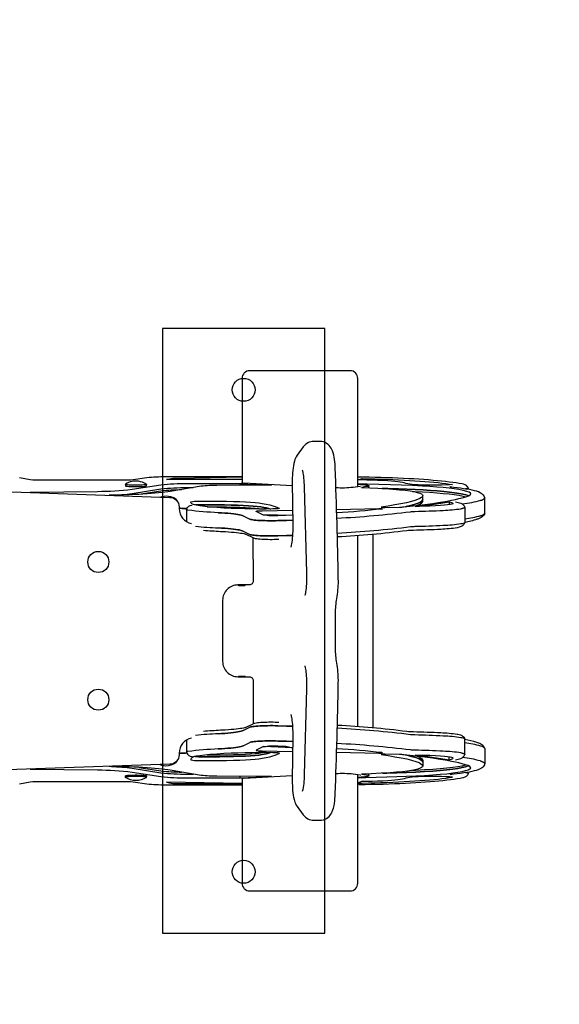
# Model space of a CAD drawing. Units: inches. Extents: x 1794 to 2038, y 239 to 472.
# Drawn here: x 1915 to 1933, y 343 to 375 of the extents above; entities that cross this region are included whole.
import ezdxf

# ---------------------------------------------------------------- set-up
doc = ezdxf.new("R2010")
doc.units = ezdxf.units.IN
doc.header["$MEASUREMENT"] = 0
doc.header["$PDSIZE"] = -1
for name, color, linetype in [('CONTOUR', 7, 'Continuous'), ('DIM_IMP_BORDURE', 7, 'Continuous'), ('DORMANT', 14, 'Continuous')]:
    doc.layers.add(name, color=color, linetype=linetype)
doc.styles.add('DIM', font='romans.shx')
doc.dimstyles.new('Implantation (Pied-mètre)', dxfattribs={"dimscale": 96, "dimtxt": 0.09375, "dimasz": 0.125, "dimexe": 0.125, "dimexo": 0.125, "dimgap": 0.03, "dimtad": 1, "dimdec": 3, "dimzin": 0, "dimdsep": 46, "dimlunit": 4, "dimtxsty": 'DIM', "dimblk1": 'OBLIQUE', "dimblk2": 'OBLIQUE', "dimsah": 1, "dimcen": 0.089844, "dimdle": 0.125, "dimclrt": 7, "dimadec": 0, "dimazin": 0, "dimtfac": 1, "dimtdec": 0, "dimtofl": 0, "dimtmove": 0, "dimatfit": 3, "dimldrblk": 'OBLIQUE', "dimfxl": 1, "dimfrac": 2, "dimtolj": 1, "dimtzin": 0, "dimarcsym": 0})

# ---------------------------------------------------------------- blocks, each defined once
blk = doc.blocks.new('_OBLIQUE')
at = {"color": 0, "linetype": 'ByBlock'}
blk.add_line((-0.5, -0.5), (0.5, 0.5), dxfattribs=at)
blk = doc.blocks.new('*D107')
at = {"layer": 'Defpoints', "color": 0}
for p in [(2002.227, 445.15), (1830.5, 360.688), (2002.227, 360.528)]:
    blk.add_point(p, dxfattribs=at)
at = {"layer": 'DIM_IMP_BORDURE', "color": 0, "lineweight": -2}
for p, q in [((1830.5, 369.688), (1830.5, 454.15)), ((2002.227, 369.528), (2002.227, 454.15)), ((1821.5, 445.15), (2011.227, 445.15))]:
    blk.add_line(p, q, dxfattribs=at)
at = {"layer": 'DIM_IMP_BORDURE', "color": 0, "lineweight": -2, "xscale": 9, "yscale": 9, "zscale": 9, "rotation": 180}
blk.add_blockref('_OBLIQUE', (1830.5, 445.15), dxfattribs=at)
at = {"layer": 'DIM_IMP_BORDURE', "color": 0, "lineweight": -2, "xscale": 9, "yscale": 9, "zscale": 9}
blk.add_blockref('_OBLIQUE', (2002.227, 445.15), dxfattribs=at)
at = {"layer": 'DIM_IMP_BORDURE', "color": 7, "insert": (1916.363, 452.443), "char_height": 6.75, "attachment_point": 5, "style": 'DIM'}
blk.add_mtext('\\A1;14\'-3 3/4" [4.362m]', dxfattribs=at)
blk = doc.blocks.new('*D108')
at = {"layer": 'Defpoints', "color": 0}
for p in [(1923.871, 436), (1819.565, 275), (1923.871, 275)]:
    blk.add_point(p, dxfattribs=at)
at = {"layer": 'DIM_IMP_BORDURE', "color": 0, "lineweight": -2}
for p, q in [((1819.565, 445), (1819.565, 266)), ((1914.871, 436), (1810.565, 436)), ((1914.871, 275), (1810.565, 275))]:
    blk.add_line(p, q, dxfattribs=at)
at = {"layer": 'DIM_IMP_BORDURE', "color": 0, "lineweight": -2, "xscale": 9, "yscale": 9, "zscale": 9}
for p, rotation in [((1819.565, 436), 90), ((1819.565, 275), 270)]:
    blk.add_blockref('_OBLIQUE', p, dxfattribs=dict(at, rotation=rotation))
at = {"layer": 'DIM_IMP_BORDURE', "color": 7, "insert": (1812.272, 355.5), "char_height": 6.75, "attachment_point": 5, "rotation": 90, "style": 'DIM'}
blk.add_mtext('\\A1;13\'-5" [4.089m]', dxfattribs=at)

msp = doc.modelspace()

# ---------------------------------------------------------------- linework, layer by layer
at = {"layer": 'CONTOUR', "lineweight": 25}
for p, q in [((1926.439, 360.177), (1926.439, 360.239)), ((1926.075, 352.378), (1926.075, 358.622)), ((1926.573, 352.338), (1926.573, 358.662)), ((1920.481, 351.931), (1920.481, 351.546)), ((1926.439, 350.761), (1926.439, 350.823))]:
    msp.add_line(p, q, dxfattribs=at)
for points in [[(1926.075, 360.207), (1926.075, 363.75, 0.414214), (1925.825, 364), (1925.576, 364), (1922.542, 364, 0.414214), (1922.292, 363.75), (1922.292, 360.327)], [(1923.884, 352.771), (1923.884, 352.771), (1923.886, 352.767), (1923.889, 352.756), (1923.895, 352.737), (1923.901, 352.708), (1923.908, 352.671), (1923.916, 352.624), (1923.924, 352.57), (1923.931, 352.508), (1923.937, 352.439), (1923.942, 352.365), (1923.946, 352.288), (1923.949, 352.207), (1923.95, 352.124), (1923.95, 352.046), (1923.95, 352.034), (1923.933, 350.65), (1923.933, 350.607), (1923.933, 350.524), (1923.936, 350.442), (1923.94, 350.362), (1923.946, 350.283), (1923.954, 350.207), (1923.964, 350.133), (1923.977, 350.06), (1923.994, 349.986), (1924.019, 349.904), (1924.04, 349.854), (1924.064, 349.808), (1924.093, 349.763), (1924.294, 349.49, 0.241697), (1924.64, 349.312), (1924.837, 349.312), (1924.894, 349.315), (1924.952, 349.327), (1925.005, 349.347), (1925.054, 349.372), (1925.098, 349.402), (1925.137, 349.436), (1925.17, 349.473), (1925.199, 349.512), (1925.223, 349.553), (1925.243, 349.596), (1925.262, 349.645), (1925.281, 349.706), (1925.299, 349.788), (1925.312, 349.86), (1925.322, 349.94), (1925.33, 350.019), (1925.335, 350.099), (1925.339, 350.176, 0.004108), (1925.439, 353.807, 0.045234), (1925.403, 354.373), (1925.38, 354.506, -0.040909), (1925.347, 354.985), (1925.347, 356.015, -0.040013), (1925.38, 356.494), (1925.403, 356.627, 0.045419), (1925.439, 357.194, 0.004116), (1925.339, 360.824), (1925.337, 360.866), (1925.333, 360.945), (1925.326, 361.022), (1925.318, 361.097), (1925.307, 361.17), (1925.293, 361.243), (1925.274, 361.318), (1925.253, 361.381), (1925.232, 361.429), (1925.207, 361.474), (1925.178, 361.517), (1925.143, 361.557), (1925.102, 361.594), (1925.057, 361.627), (1925.006, 361.653), (1924.952, 361.672), (1924.896, 361.684), (1924.837, 361.688), (1924.64, 361.688, 0.24088), (1924.294, 361.51), (1924.093, 361.237), (1924.061, 361.188), (1924.04, 361.146), (1924.02, 361.099), (1924.002, 361.043), (1923.983, 360.968), (1923.969, 360.895), (1923.958, 360.824), (1923.949, 360.744), (1923.942, 360.664), (1923.937, 360.582), (1923.934, 360.5), (1923.933, 360.417), (1923.933, 360.35), (1923.95, 358.966), (1923.95, 358.923), (1923.95, 358.839), (1923.948, 358.757), (1923.944, 358.677), (1923.94, 358.6), (1923.934, 358.527), (1923.927, 358.46), (1923.919, 358.399), (1923.911, 358.346), (1923.903, 358.302), (1923.896, 358.271), (1923.891, 358.248), (1923.886, 358.235), (1923.884, 358.229), (1923.885, 358.229)], [(1922.292, 360.443), (1919.824, 360.448), (1919.976, 360.479, -0.039563), (1920.21, 360.492), (1922.292, 360.528), (1919.788, 360.528, 0.031099), (1919.174, 360.498), (1918.732, 360.436, -0.030748), (1918.369, 360.419), (1915.738, 360.419, -0.035228), (1915.361, 360.438), (1915.017, 360.498, 0.035964)], [(1919.164, 360.291, 0.102307), (1918.91, 360.389, 0.188805), (1918.483, 360.292), (1918.48, 360.241), (1918.482, 360.237), (1918.495, 360.232), (1918.518, 360.227), (1918.55, 360.223), (1918.59, 360.219), (1918.638, 360.215), (1918.691, 360.213), (1918.748, 360.211), (1918.807, 360.211), (1918.867, 360.211), (1918.926, 360.212), (1918.981, 360.214), (1919.032, 360.217), (1919.076, 360.22), (1919.113, 360.225), (1919.141, 360.229), (1919.159, 360.234), (1919.167, 360.239), (1919.167, 360.241), (1919.164, 360.291), (1919.164, 360.291), (1919.167, 360.286), (1919.159, 360.281), (1919.141, 360.276), (1919.113, 360.271), (1919.076, 360.267), (1919.032, 360.264), (1918.981, 360.261), (1918.926, 360.259), (1918.867, 360.258), (1918.807, 360.257), (1918.748, 360.258), (1918.691, 360.26), (1918.638, 360.262), (1918.59, 360.265), (1918.55, 360.269), (1918.518, 360.274), (1918.495, 360.278), (1918.482, 360.284), (1918.48, 360.289), (1918.483, 360.292)], [(1929.695, 360.119), (1929.694, 360.161, -0.154948), (1929.602, 360.135), (1929.623, 360.138), (1929.657, 360.144), (1929.681, 360.15), (1929.693, 360.156), (1929.694, 360.161, 0.270181), (1929.532, 360.29), (1929.487, 360.299), (1929.392, 360.316), (1929.29, 360.332), (1929.182, 360.348), (1929.066, 360.363), (1928.943, 360.377), (1928.814, 360.391), (1928.678, 360.404), (1928.536, 360.417), (1928.388, 360.429), (1928.234, 360.441), (1928.075, 360.451), (1927.911, 360.462), (1927.741, 360.471), (1927.567, 360.48), (1927.389, 360.488), (1927.207, 360.495), (1927.021, 360.502), (1926.832, 360.508), (1926.641, 360.513), (1926.446, 360.518), (1926.25, 360.521), (1926.075, 360.524)], [(1920.64, 351.991, 0.359479), (1920.234, 351.5), (1920.234, 351.451, -0.404026), (1919.933, 351.138), (1908.984, 350.756, -0.374968), (1907.964, 351.586, -0.085574), (1907.964, 359.414, -0.374968), (1908.984, 360.244), (1919.933, 359.862, -0.404026), (1920.234, 359.549), (1920.234, 359.5, 0.359479), (1920.64, 359.009)], [(1923.934, 360.243), (1922.364, 360.322, -0.031786), (1922.23, 360.308), (1920.489, 360.305, 0.032727), (1919.641, 360.26), (1918.703, 360.114, -0.030121), (1917.57, 360.047), (1915.368, 360.021)], [(1922.23, 360.254), (1922.23, 360.308), (1923.25, 360.256), (1921.471, 360.252, 0.034382), (1920.954, 360.224), (1919.947, 360.054), (1919.865, 360.041), (1919.773, 360.029), (1919.673, 360.017), (1919.563, 360.006), (1919.446, 359.995), (1919.321, 359.985), (1919.189, 359.976), (1919.05, 359.968), (1918.906, 359.96), (1918.756, 359.953), (1918.601, 359.947), (1918.442, 359.942), (1918.28, 359.938), (1918.116, 359.935), (1917.949, 359.933), (1917.949, 359.933)], [(1918.019, 359.934, 0.025296), (1918.703, 359.989), (1919.641, 360.136, -0.032727), (1920.489, 360.18), (1920.697, 360.181)], [(1918.918, 359.961), (1919.641, 360.074, -0.029017), (1920.317, 360.116)], [(1926.148, 360.218), (1926.166, 360.221), (1926.161, 360.22), (1926.148, 360.218), (1925.929, 360.185, -0.039231), (1925.361, 360.171)], [(1919.609, 359.873, -0.238942), (1920.143, 359.805), (1920.147, 359.803), (1920.149, 359.798), (1920.14, 359.793), (1920.123, 359.789), (1920.149, 359.8)], [(1930.083, 359.256), (1930.132, 359.274), (1930.171, 359.292), (1930.2, 359.31), (1930.219, 359.328), (1930.226, 359.346), (1930.227, 359.35), (1930.227, 359.848), (1930.226, 359.844), (1930.219, 359.826), (1930.2, 359.808), (1930.171, 359.79), (1930.132, 359.772), (1930.083, 359.754, -0.036896), (1929.503, 359.636)], [(1920.481, 359.454), (1920.481, 359.48, -0.317789), (1920.657, 359.604)], [(1921.511, 359.361, -0.019057), (1920.522, 359.443, -0.170187), (1920.481, 359.454), (1920.481, 359.069)], [(1922.961, 359.301), (1923.946, 359.278), (1923.728, 359.27), (1923.462, 359.261, -0.05991), (1922.997, 359.284), (1922.753, 359.4), (1922.749, 359.404), (1922.754, 359.409), (1922.768, 359.413), (1922.791, 359.416), (1922.822, 359.42), (1922.859, 359.422), (1922.902, 359.424), (1922.948, 359.425), (1923.944, 359.444)], [(1925.383, 359.47), (1926.764, 359.495), (1926.794, 359.495), (1926.824, 359.494), (1926.849, 359.493), (1926.869, 359.491), (1926.881, 359.489), (1926.885, 359.486), (1926.879, 359.483), (1926.865, 359.481, -0.011929), (1925.388, 359.353)], [(1925.392, 359.182, 0.017942), (1927.801, 359.393, -0.024641), (1927.942, 359.402, 0.006316), (1928.87, 359.436, 0.027229), (1929.449, 359.49)], [(1929.068, 359.711), (1929.139, 359.693), (1929.18, 359.676), (1929.193, 359.661), (1929.182, 359.648), (1929.147, 359.636), (1929.091, 359.625), (1929.008, 359.614), (1928.907, 359.604), (1928.777, 359.595), (1928.618, 359.586), (1928.427, 359.577), (1928.205, 359.569), (1927.951, 359.561, 0.014445), (1929.068, 359.711), (1929.068, 359.622)], [(1929.27, 359.719), (1929.269, 359.719, -0.033895), (1929.441, 359.668, -0.223924), (1929.575, 359.539), (1929.576, 359.038), (1929.575, 359.034), (1929.567, 359.025), (1929.55, 359.017), (1929.525, 359.008), (1929.491, 359), (1929.449, 358.992)], [(1930.223, 359.337), (1930.213, 359.312), (1930.193, 359.28), (1930.169, 359.252), (1930.141, 359.227), (1930.108, 359.204), (1930.064, 359.181), (1930, 359.154), (1929.969, 359.144, -0.034394), (1929.576, 359.038), (1929.575, 359.034), (1929.567, 359.025), (1929.55, 359.017), (1929.525, 359.008), (1929.491, 359), (1929.449, 358.992, -0.027229), (1928.87, 358.938, -0.006316), (1927.942, 358.904, 0.024641), (1927.801, 358.895, -0.01787), (1925.406, 358.685)], [(1930.227, 359.35), (1930.226, 359.346), (1930.219, 359.328), (1930.2, 359.31), (1930.171, 359.292), (1930.132, 359.274), (1930.083, 359.256, -0.034164), (1929.576, 359.148)], [(1921.027, 358.789, 0.008608), (1921.59, 358.751), (1921.648, 358.748), (1921.753, 358.742), (1921.852, 358.735), (1921.945, 358.728), (1922.032, 358.72), (1922.111, 358.712), (1922.183, 358.703), (1922.246, 358.695), (1922.3, 358.686), (1922.345, 358.677), (1922.379, 358.669), (1922.401, 358.664), (1922.413, 358.66), (1922.416, 358.658), (1922.416, 358.658), (1922.642, 358.546), (1922.671, 358.535), (1922.694, 358.527), (1922.726, 358.52), (1922.773, 358.512), (1922.821, 358.507), (1922.878, 358.502), (1922.937, 358.497), (1923.001, 358.494), (1923.067, 358.492), (1923.136, 358.49), (1923.206, 358.489), (1923.277, 358.489), (1923.347, 358.49), (1923.413, 358.492), (1923.494, 358.494)], [(1925.408, 358.578, 0.01772), (1927.678, 358.78, -0.02458), (1927.898, 358.794, 0.006316), (1928.791, 358.827, 0.027631), (1929.323, 358.876), (1929.348, 358.881), (1929.401, 358.893), (1929.437, 358.904), (1929.465, 358.916), (1929.489, 358.93), (1929.513, 358.947), (1929.537, 358.97), (1929.558, 358.999), (1929.574, 359.033), (1929.575, 359.034)], [(1922.642, 358.546), (1922.656, 357.125, -0.414214), (1922.531, 357), (1922.156, 357, 0.414214), (1921.656, 356.5), (1921.656, 354.5, 0.414214), (1922.156, 354), (1922.531, 354, -0.414214), (1922.656, 353.875), (1922.656, 352.46)], [(1922.156, 357), (1922.19, 356.984), (1922.199, 356.984), (1922.207, 356.994), (1922.194, 356.983), (1922.379, 356.983, 0.249044), (1922.394, 357)], [(1924.344, 354.351), (1924.344, 354.351), (1924.345, 354.347), (1924.348, 354.336), (1924.353, 354.317), (1924.359, 354.289), (1924.366, 354.252), (1924.374, 354.206), (1924.381, 354.152), (1924.387, 354.091), (1924.393, 354.024), (1924.397, 353.951), (1924.4, 353.876), (1924.402, 353.797), (1924.403, 353.718), (1924.402, 353.638), (1924.401, 353.609), (1924.324, 350.791, -0.065557), (1924.26, 350.245)], [(1922.156, 354), (1922.19, 354.016), (1922.199, 354.016), (1922.207, 354.006), (1922.194, 354.017), (1922.379, 354.017, -0.249044), (1922.394, 354)], [(1923.494, 352.506), (1923.413, 352.508), (1923.378, 352.509), (1923.308, 352.51), (1923.237, 352.511), (1923.167, 352.51), (1923.097, 352.509), (1923.03, 352.507), (1922.966, 352.504), (1922.906, 352.501), (1922.85, 352.496), (1922.799, 352.491), (1922.752, 352.485), (1922.707, 352.476), (1922.678, 352.468), (1922.652, 352.458), (1922.642, 352.454), (1922.416, 352.342), (1922.415, 352.341), (1922.408, 352.339), (1922.393, 352.334), (1922.368, 352.328), (1922.334, 352.321), (1922.29, 352.312), (1922.237, 352.304), (1922.174, 352.296), (1922.103, 352.287), (1922.024, 352.279), (1921.937, 352.271), (1921.844, 352.264), (1921.745, 352.257), (1921.64, 352.251), (1921.59, 352.249, 0.00874), (1921.027, 352.211)], [(1925.408, 352.422, -0.017561), (1927.678, 352.22, 0.024455), (1927.898, 352.206, -0.006326), (1928.791, 352.173, -0.026972), (1929.323, 352.124), (1929.342, 352.121), (1929.395, 352.109), (1929.43, 352.098), (1929.456, 352.088), (1929.479, 352.076), (1929.502, 352.062), (1929.524, 352.044), (1929.545, 352.02), (1929.564, 351.991), (1929.576, 351.962), (1929.575, 351.966), (1929.567, 351.975), (1929.55, 351.983), (1929.525, 351.992), (1929.491, 352), (1929.449, 352.008)], [(1929.269, 351.281), (1929.269, 351.281, 0.031433), (1929.441, 351.332, 0.222942), (1929.575, 351.46), (1929.575, 351.468), (1929.567, 351.477), (1929.55, 351.485), (1929.525, 351.494), (1929.491, 351.502), (1929.449, 351.51), (1929.491, 351.502), (1929.525, 351.494), (1929.55, 351.485), (1929.567, 351.477), (1929.575, 351.468), (1929.575, 351.46), (1929.576, 351.962), (1929.575, 351.966), (1929.567, 351.975), (1929.55, 351.983), (1929.525, 351.992), (1929.491, 352), (1929.449, 352.008, 0.027229), (1928.87, 352.062, 0.006316), (1927.942, 352.096, -0.024641), (1927.801, 352.105, 0.017871), (1925.406, 352.315)], [(1922.997, 351.716, -0.05991), (1923.462, 351.739), (1923.728, 351.73), (1923.945, 351.681), (1922.997, 351.716), (1922.753, 351.6), (1922.749, 351.596), (1922.754, 351.591), (1922.768, 351.587), (1922.791, 351.584), (1922.822, 351.58), (1922.859, 351.578), (1922.902, 351.576), (1922.948, 351.575), (1923.944, 351.556)], [(1929.449, 351.51, 0.027229), (1928.87, 351.564, 0.006316), (1927.942, 351.598, -0.024641), (1927.801, 351.607, 0.017942), (1925.392, 351.818)], [(1930.083, 351.744), (1930.132, 351.726), (1930.171, 351.708), (1930.2, 351.69), (1930.219, 351.672), (1930.226, 351.654), (1930.227, 351.65), (1930.227, 351.152), (1930.226, 351.156), (1930.219, 351.174), (1930.2, 351.192), (1930.171, 351.21), (1930.132, 351.228), (1930.083, 351.246), (1930.132, 351.228), (1930.171, 351.21), (1930.2, 351.192), (1930.219, 351.174), (1930.226, 351.156), (1930.223, 351.14), (1930.217, 351.123), (1930.199, 351.089), (1930.176, 351.06), (1930.149, 351.035), (1930.118, 351.011), (1930.079, 350.989), (1930.016, 350.961), (1929.951, 350.94), (1929.882, 350.921), (1929.807, 350.903), (1929.726, 350.886), (1929.637, 350.871), (1929.541, 350.855), (1929.438, 350.841), (1929.329, 350.827), (1929.212, 350.814), (1929.148, 350.807, 0.027108), (1929.087, 350.798)], [(1929.576, 351.852, -0.034164), (1930.083, 351.744), (1930.132, 351.726), (1930.171, 351.708), (1930.2, 351.69), (1930.219, 351.672), (1930.226, 351.654), (1930.227, 351.65), (1930.223, 351.664), (1930.207, 351.699), (1930.186, 351.729), (1930.162, 351.755), (1930.135, 351.778), (1930.103, 351.799), (1930.062, 351.82), (1930.005, 351.844), (1929.969, 351.856, 0.033157), (1929.576, 351.946)], [(1921.511, 351.639, 0.019057), (1920.522, 351.557, 0.170187), (1920.481, 351.546), (1920.481, 351.52, 0.317974), (1920.657, 351.396)], [(1920.866, 351.385), (1921.089, 351.385), (1921.321, 351.386), (1921.556, 351.387), (1921.788, 351.389), (1922.012, 351.393), (1922.223, 351.399), (1922.407, 351.406), (1922.572, 351.416), (1922.716, 351.428), (1922.839, 351.442), (1922.947, 351.458), (1923.082, 351.484), (1923.197, 351.511), (1923.226, 351.519), (1923.197, 351.511), (1923.082, 351.484), (1922.947, 351.458), (1922.839, 351.442), (1922.716, 351.428), (1922.572, 351.416), (1922.407, 351.406), (1922.223, 351.399), (1922.012, 351.393), (1921.788, 351.389), (1921.556, 351.387), (1921.321, 351.386), (1921.089, 351.385), (1920.866, 351.385, -0.012445), (1920.742, 351.388)], [(1925.383, 351.53), (1926.764, 351.505), (1926.794, 351.505), (1926.824, 351.506), (1926.849, 351.507), (1926.869, 351.509), (1926.881, 351.511), (1926.885, 351.514), (1926.879, 351.517), (1926.865, 351.519, 0.011928), (1925.389, 351.647)], [(1929.068, 351.289), (1929.139, 351.307), (1929.18, 351.324), (1929.193, 351.339), (1929.182, 351.352), (1929.147, 351.364), (1929.091, 351.375), (1929.008, 351.386), (1928.907, 351.396), (1928.777, 351.405), (1928.618, 351.414), (1928.427, 351.423), (1928.205, 351.431), (1927.951, 351.439, -0.014445), (1929.068, 351.289), (1929.068, 351.378)], [(1923.934, 350.757), (1922.364, 350.678, 0.028417), (1922.23, 350.692), (1923.25, 350.744), (1921.471, 350.748, -0.034382), (1920.954, 350.776), (1919.947, 350.946), (1919.865, 350.959), (1919.773, 350.971), (1919.673, 350.983), (1919.563, 350.994), (1919.446, 351.005), (1919.321, 351.015), (1919.189, 351.024), (1919.05, 351.032), (1918.906, 351.04), (1918.756, 351.047), (1918.601, 351.053), (1918.442, 351.058), (1918.28, 351.062), (1918.116, 351.065), (1917.949, 351.067), (1917.949, 351.067)], [(1918.019, 351.066, -0.025296), (1918.703, 351.011), (1919.641, 350.864, 0.032727), (1920.489, 350.82), (1920.697, 350.819)], [(1919.608, 351.127, 0.075653), (1919.797, 351.09, 0.142748), (1920.143, 351.194), (1920.14, 351.207), (1920.149, 351.202), (1920.147, 351.197), (1920.146, 351.196), (1920.149, 351.237)], [(1915.368, 350.979), (1917.57, 350.953, -0.032003), (1918.703, 350.886), (1919.641, 350.74, 0.032727), (1920.489, 350.695), (1922.23, 350.692), (1922.23, 350.746)], [(1919.161, 350.707, -0.302171), (1918.486, 350.707), (1918.48, 350.759, -0.134331), (1918.584, 350.781), (1918.63, 350.784), (1918.682, 350.787), (1918.739, 350.788), (1918.798, 350.789), (1918.858, 350.789), (1918.917, 350.788), (1918.973, 350.786), (1919.025, 350.784), (1919.07, 350.78), (1919.108, 350.776), (1919.137, 350.772), (1919.157, 350.767), (1919.166, 350.761), (1919.167, 350.759), (1919.161, 350.707), (1919.165, 350.71), (1919.166, 350.715), (1919.157, 350.72), (1919.137, 350.725), (1919.108, 350.729), (1919.07, 350.733), (1919.025, 350.737), (1918.973, 350.74), (1918.917, 350.741), (1918.858, 350.742), (1918.798, 350.742), (1918.739, 350.742), (1918.682, 350.74), (1918.63, 350.737), (1918.584, 350.734), (1918.545, 350.73), (1918.514, 350.726), (1918.493, 350.721), (1918.481, 350.716), (1918.48, 350.71), (1918.486, 350.707)], [(1918.918, 351.039), (1919.641, 350.926, 0.029017), (1920.317, 350.884)], [(1922.292, 350.673), (1922.292, 347.25, 0.414214), (1922.542, 347), (1925.576, 347), (1925.825, 347, 0.414214), (1926.075, 347.25), (1926.075, 350.793)], [(1926.148, 350.782), (1926.158, 350.78), (1926.166, 350.779), (1926.148, 350.782), (1925.929, 350.815, 0.038173), (1925.361, 350.829)], [(1926.075, 350.523), (1926.224, 350.525), (1926.429, 350.529), (1926.632, 350.535), (1926.831, 350.541), (1927.027, 350.547), (1927.219, 350.555), (1927.406, 350.563), (1927.589, 350.573), (1927.766, 350.583), (1927.938, 350.593), (1928.104, 350.605), (1928.263, 350.617), (1928.415, 350.629), (1928.56, 350.643), (1928.698, 350.657), (1928.828, 350.671), (1928.949, 350.686), (1929.062, 350.702), (1929.167, 350.718), (1929.077, 350.725), (1928.956, 350.73), (1928.814, 350.735), (1928.658, 350.739), (1928.528, 350.74), (1928.398, 350.741), (1928.273, 350.74), (1928.156, 350.737), (1928.052, 350.733), (1927.945, 350.726), (1927.855, 350.716), (1927.779, 350.706), (1927.712, 350.694), (1927.651, 350.681), (1927.593, 350.668), (1927.535, 350.655), (1927.465, 350.641), (1927.384, 350.629), (1927.29, 350.618), (1927.181, 350.608), (1927.061, 350.6), (1926.897, 350.592), (1926.724, 350.585), (1926.549, 350.58), (1926.376, 350.575), (1926.2, 350.571), (1926.075, 350.523), (1926.124, 350.477), (1926.321, 350.48), (1926.516, 350.484), (1926.71, 350.489), (1926.9, 350.494), (1927.088, 350.5), (1927.272, 350.507), (1927.453, 350.515), (1927.63, 350.523), (1927.802, 350.532), (1927.97, 350.542), (1928.132, 350.552), (1928.289, 350.563), (1928.441, 350.575), (1928.587, 350.587), (1928.726, 350.6), (1928.859, 350.614), (1928.986, 350.627), (1929.105, 350.642), (1929.218, 350.657), (1929.323, 350.673), (1929.422, 350.689), (1929.509, 350.705), (1929.532, 350.71, 0.277973), (1929.695, 350.841), (1929.695, 350.841, 0.155248), (1929.602, 350.865, -0.138042), (1929.695, 350.841)], [(1915.017, 350.502), (1915.361, 350.562, -0.034824), (1915.738, 350.581), (1918.369, 350.581, -0.029594), (1918.732, 350.564), (1919.174, 350.502, 0.030494), (1919.788, 350.472), (1922.292, 350.472)]]:
    msp.add_lwpolyline(points, format="xyb", dxfattribs=at)
for points in [[(1924.26, 360.755), (1924.26, 360.755), (1924.261, 360.752), (1924.265, 360.74), (1924.27, 360.721), (1924.277, 360.692), (1924.284, 360.655), (1924.292, 360.608), (1924.299, 360.554), (1924.306, 360.492), (1924.312, 360.423), (1924.317, 360.35), (1924.321, 360.272), (1924.324, 360.209), (1924.401, 357.391), (1924.402, 357.349), (1924.403, 357.27), (1924.402, 357.19), (1924.4, 357.112), (1924.396, 357.036), (1924.392, 356.963), (1924.386, 356.895), (1924.379, 356.833), (1924.371, 356.779), (1924.364, 356.732), (1924.356, 356.696), (1924.35, 356.672), (1924.346, 356.657), (1924.344, 356.65), (1924.344, 356.65)], [(1927.863, 360.057), (1928.188, 360.041), (1928.432, 360.027), (1928.659, 360.011), (1928.868, 359.993), (1929.058, 359.973), (1929.228, 359.952), (1929.375, 359.929), (1929.522, 359.901), (1929.608, 359.879)], [(1930.083, 359.754), (1930.132, 359.772), (1930.171, 359.79), (1930.2, 359.808), (1930.219, 359.826), (1930.226, 359.844), (1930.224, 359.861), (1930.211, 359.89), (1930.191, 359.921), (1930.168, 359.948), (1930.142, 359.971), (1930.111, 359.993), (1930.073, 360.014), (1930.021, 360.037), (1929.956, 360.059), (1929.889, 360.078), (1929.81, 360.097), (1929.725, 360.114), (1929.634, 360.13), (1929.536, 360.145), (1929.432, 360.16), (1929.321, 360.174), (1929.203, 360.187), (1929.148, 360.193), (1929.13, 360.195), (1929.107, 360.198), (1929.093, 360.201), (1929.087, 360.202), (1929.088, 360.202)], [(1928.023, 359.599), (1928.032, 359.602), (1928.107, 359.635), (1928.162, 359.669), (1928.194, 359.703), (1928.201, 359.727), (1928.201, 359.789), (1928.201, 359.914)], [(1921.151, 359.552), (1921.321, 359.552), (1921.556, 359.551), (1921.788, 359.549), (1922.012, 359.545), (1922.223, 359.539), (1922.407, 359.531), (1922.572, 359.522), (1922.716, 359.51), (1922.839, 359.495), (1922.945, 359.48)], [(1922.325, 359.26), (1922.297, 359.271), (1922.258, 359.282), (1922.21, 359.293), (1922.151, 359.303), (1922.084, 359.313), (1922.008, 359.323), (1921.923, 359.332), (1921.83, 359.34), (1921.73, 359.348), (1921.624, 359.355), (1921.511, 359.361), (1921.624, 359.355), (1921.73, 359.348), (1921.83, 359.34), (1921.923, 359.332), (1922.008, 359.323), (1922.084, 359.313), (1922.151, 359.303), (1922.21, 359.293), (1922.258, 359.282), (1922.297, 359.271), (1922.325, 359.26), (1922.551, 359.148)], [(1922.325, 358.761), (1922.297, 358.773), (1922.258, 358.784), (1922.21, 358.795), (1922.151, 358.805), (1922.084, 358.815), (1922.008, 358.825), (1921.923, 358.834), (1921.83, 358.842), (1921.73, 358.85), (1921.624, 358.857), (1921.511, 358.863), (1921.624, 358.857), (1921.73, 358.85), (1921.83, 358.842), (1921.923, 358.834), (1922.008, 358.825), (1922.084, 358.815), (1922.151, 358.805), (1922.21, 358.795), (1922.258, 358.784), (1922.297, 358.773), (1922.325, 358.761), (1922.551, 358.65)], [(1922.325, 352.239), (1922.297, 352.227), (1922.258, 352.216), (1922.21, 352.205), (1922.151, 352.195), (1922.084, 352.185), (1922.008, 352.175), (1921.923, 352.166), (1921.83, 352.158), (1921.73, 352.15), (1921.624, 352.143), (1921.511, 352.137), (1921.624, 352.143), (1921.73, 352.15), (1921.83, 352.158), (1921.923, 352.166), (1922.008, 352.175), (1922.084, 352.185), (1922.151, 352.195), (1922.21, 352.205), (1922.258, 352.216), (1922.297, 352.227), (1922.325, 352.239), (1922.551, 352.35)], [(1922.325, 351.74), (1922.297, 351.729), (1922.258, 351.718), (1922.21, 351.707), (1922.151, 351.697), (1922.084, 351.687), (1922.008, 351.677), (1921.923, 351.668), (1921.83, 351.66), (1921.73, 351.652), (1921.624, 351.645), (1921.511, 351.639), (1921.624, 351.645), (1921.73, 351.652), (1921.83, 351.66), (1921.923, 351.668), (1922.008, 351.677), (1922.084, 351.687), (1922.151, 351.697), (1922.21, 351.707), (1922.258, 351.718), (1922.297, 351.729), (1922.325, 351.74), (1922.551, 351.852)], [(1921.151, 351.448), (1921.321, 351.448), (1921.556, 351.449), (1921.788, 351.451), (1922.012, 351.455), (1922.223, 351.461), (1922.407, 351.469), (1922.572, 351.478), (1922.716, 351.49), (1922.839, 351.505), (1922.945, 351.52)], [(1928.019, 351.402), (1928.08, 351.378), (1928.142, 351.345), (1928.184, 351.312), (1928.201, 351.278), (1928.201, 351.273), (1928.201, 351.211), (1928.201, 351.086)], [(1929.694, 351.088), (1929.684, 351.083), (1929.6, 351.056), (1929.487, 351.029), (1929.347, 351.004), (1929.18, 350.979), (1928.987, 350.957), (1928.77, 350.936), (1928.531, 350.918), (1928.262, 350.901), (1927.974, 350.885), (1927.669, 350.872), (1927.351, 350.86), (1927.02, 350.85), (1926.879, 350.847), (1927.02, 350.85), (1927.351, 350.86), (1927.669, 350.872), (1927.974, 350.885), (1928.262, 350.901), (1928.531, 350.918), (1928.77, 350.936), (1928.987, 350.957), (1929.18, 350.979), (1929.347, 351.004), (1929.487, 351.029), (1929.6, 351.056), (1929.684, 351.083), (1929.695, 351.088)], [(1927.867, 350.943), (1927.974, 350.948), (1928.262, 350.963), (1928.531, 350.98), (1928.77, 350.998), (1928.987, 351.019), (1929.18, 351.041), (1929.347, 351.066), (1929.487, 351.092), (1929.6, 351.118), (1929.608, 351.121)]]:
    msp.add_lwpolyline(points, dxfattribs=at)
for points in [[(1929.167, 360.282), (1929.077, 360.276), (1928.956, 360.27), (1928.814, 360.265), (1928.658, 360.261), (1928.528, 360.26), (1928.398, 360.259), (1928.273, 360.26), (1928.156, 360.263), (1928.052, 360.267), (1927.945, 360.274), (1927.855, 360.284), (1927.779, 360.294), (1927.712, 360.306), (1927.651, 360.319), (1927.593, 360.332), (1927.535, 360.345), (1927.465, 360.359), (1927.384, 360.371), (1927.29, 360.382), (1927.181, 360.392), (1927.061, 360.4), (1926.897, 360.408), (1926.724, 360.415), (1926.549, 360.42), (1926.376, 360.425), (1926.2, 360.429), (1926.075, 360.431), (1926.224, 360.475), (1926.429, 360.471), (1926.632, 360.465), (1926.831, 360.459), (1927.027, 360.453), (1927.219, 360.445), (1927.406, 360.437), (1927.589, 360.427), (1927.766, 360.417), (1927.938, 360.407), (1928.104, 360.395), (1928.263, 360.383), (1928.415, 360.371), (1928.56, 360.357), (1928.698, 360.343), (1928.828, 360.329), (1928.949, 360.314), (1929.062, 360.298)], [(1929.695, 359.912), (1929.685, 359.917), (1929.609, 359.942), (1929.509, 359.966), (1929.386, 359.99), (1929.24, 360.013), (1929.072, 360.034), (1928.884, 360.054), (1928.676, 360.072), (1928.45, 360.088), (1928.208, 360.103), (1927.952, 360.116), (1927.683, 360.127), (1927.402, 360.138), (1927.06, 360.149), (1926.878, 360.153), (1927.06, 360.149), (1927.402, 360.138), (1927.683, 360.127), (1927.952, 360.116), (1928.208, 360.103), (1928.45, 360.088), (1928.676, 360.072), (1928.884, 360.054), (1929.072, 360.034), (1929.24, 360.013), (1929.386, 359.99), (1929.509, 359.966), (1929.609, 359.942), (1929.685, 359.917)], [(1928.2, 359.789), (1928.194, 359.765), (1928.16, 359.729), (1928.099, 359.693), (1928.016, 359.658), (1927.914, 359.625), (1927.794, 359.592), (1927.657, 359.56), (1927.638, 359.556), (1927.657, 359.56), (1927.794, 359.592), (1927.914, 359.625), (1928.016, 359.658), (1928.099, 359.693), (1928.16, 359.729), (1928.194, 359.765)], [(1920.481, 359.48), (1920.479, 359.485), (1920.468, 359.489), (1920.446, 359.493), (1920.415, 359.497), (1920.376, 359.5), (1920.332, 359.502), (1920.283, 359.503), (1920.231, 359.504), (1920.283, 359.503), (1920.332, 359.502), (1920.376, 359.5), (1920.415, 359.497), (1920.446, 359.493), (1920.468, 359.489), (1920.479, 359.485)], [(1923.225, 359.481), (1923.167, 359.497), (1923.089, 359.515), (1923.001, 359.532), (1922.902, 359.549), (1922.788, 359.564), (1922.656, 359.577), (1922.503, 359.588), (1922.329, 359.597), (1922.138, 359.604), (1921.934, 359.609), (1921.72, 359.612), (1921.432, 359.614), (1921.143, 359.615), (1920.866, 359.615), (1921.143, 359.615), (1921.432, 359.614), (1921.72, 359.612), (1921.934, 359.609), (1922.138, 359.604), (1922.329, 359.597), (1922.503, 359.588), (1922.656, 359.577), (1922.788, 359.564), (1922.902, 359.549), (1923.001, 359.532), (1923.089, 359.515), (1923.167, 359.497)], [(1929.575, 359.539), (1929.575, 359.532), (1929.567, 359.523), (1929.55, 359.515), (1929.525, 359.506), (1929.491, 359.498), (1929.449, 359.49), (1929.491, 359.498), (1929.525, 359.506), (1929.55, 359.515), (1929.567, 359.523), (1929.575, 359.532)], [(1923.948, 359.116), (1923.741, 359.109), (1923.464, 359.101), (1923.381, 359.099), (1923.296, 359.098), (1923.21, 359.097), (1923.124, 359.098), (1923.041, 359.1), (1922.96, 359.102), (1922.883, 359.106), (1922.812, 359.11), (1922.748, 359.115), (1922.69, 359.121), (1922.641, 359.127), (1922.602, 359.133), (1922.571, 359.14), (1922.551, 359.148), (1922.571, 359.14), (1922.602, 359.133), (1922.641, 359.127), (1922.69, 359.121), (1922.748, 359.115), (1922.812, 359.11), (1922.883, 359.106), (1922.96, 359.102), (1923.041, 359.1), (1923.124, 359.098), (1923.21, 359.097), (1923.296, 359.098), (1923.381, 359.099), (1923.464, 359.101), (1923.741, 359.109)], [(1923.464, 358.602), (1923.381, 358.6), (1923.296, 358.599), (1923.21, 358.599), (1923.124, 358.6), (1923.041, 358.602), (1922.96, 358.604), (1922.883, 358.608), (1922.812, 358.612), (1922.748, 358.617), (1922.69, 358.623), (1922.641, 358.629), (1922.602, 358.635), (1922.571, 358.642), (1922.551, 358.65), (1922.571, 358.642), (1922.602, 358.635), (1922.641, 358.629), (1922.69, 358.623), (1922.748, 358.617), (1922.812, 358.612), (1922.883, 358.608), (1922.96, 358.604), (1923.041, 358.602), (1923.124, 358.6), (1923.21, 358.599), (1923.296, 358.599), (1923.381, 358.6)], [(1923.942, 358.618), (1923.741, 358.611), (1923.464, 358.602), (1923.741, 358.611)], [(1923.464, 352.398), (1923.381, 352.4), (1923.296, 352.401), (1923.21, 352.401), (1923.124, 352.4), (1923.041, 352.398), (1922.96, 352.396), (1922.883, 352.392), (1922.812, 352.388), (1922.748, 352.383), (1922.69, 352.377), (1922.641, 352.371), (1922.602, 352.365), (1922.571, 352.358), (1922.551, 352.35), (1922.571, 352.358), (1922.602, 352.365), (1922.641, 352.371), (1922.69, 352.377), (1922.748, 352.383), (1922.812, 352.388), (1922.883, 352.392), (1922.96, 352.396), (1923.041, 352.398), (1923.124, 352.4), (1923.21, 352.401), (1923.296, 352.401), (1923.381, 352.4)], [(1923.942, 352.382), (1923.741, 352.389), (1923.464, 352.398), (1923.741, 352.389)], [(1923.948, 351.884), (1923.741, 351.891), (1923.464, 351.899), (1923.381, 351.901), (1923.296, 351.903), (1923.21, 351.903), (1923.124, 351.902), (1923.041, 351.9), (1922.96, 351.898), (1922.883, 351.894), (1922.812, 351.89), (1922.748, 351.885), (1922.69, 351.879), (1922.641, 351.873), (1922.602, 351.867), (1922.571, 351.86), (1922.551, 351.852), (1922.571, 351.86), (1922.602, 351.867), (1922.641, 351.873), (1922.69, 351.879), (1922.748, 351.885), (1922.812, 351.89), (1922.883, 351.894), (1922.96, 351.898), (1923.041, 351.9), (1923.124, 351.902), (1923.21, 351.903), (1923.296, 351.903), (1923.381, 351.901), (1923.464, 351.899), (1923.741, 351.891)], [(1920.481, 351.52), (1920.479, 351.515), (1920.468, 351.511), (1920.446, 351.507), (1920.415, 351.503), (1920.376, 351.5), (1920.332, 351.498), (1920.283, 351.497), (1920.231, 351.496), (1920.283, 351.497), (1920.332, 351.498), (1920.376, 351.5), (1920.415, 351.503), (1920.446, 351.507), (1920.468, 351.511), (1920.479, 351.515)], [(1927.636, 351.444), (1927.674, 351.436), (1927.835, 351.398), (1927.971, 351.358), (1928.08, 351.316), (1928.142, 351.283), (1928.184, 351.249), (1928.201, 351.216), (1928.199, 351.211), (1928.201, 351.216), (1928.184, 351.249), (1928.142, 351.283), (1928.08, 351.316), (1927.971, 351.358), (1927.835, 351.398), (1927.674, 351.436)]]:
    msp.add_lwpolyline(points, close=True, dxfattribs=at)
for points in [[(1926.199, 360.188), (1926.468, 360.176), (1926.731, 360.162), (1926.984, 360.147), (1927.221, 360.13), (1927.437, 360.112), (1927.627, 360.092), (1927.787, 360.071), (1927.918, 360.048), (1928.022, 360.024), (1928.101, 359.998), (1928.156, 359.972), (1928.189, 359.945), (1928.201, 359.917), (1928.194, 359.889), (1928.162, 359.855), (1928.107, 359.822), (1928.032, 359.789), (1927.939, 359.757), (1927.83, 359.726), (1927.67, 359.687), (1927.488, 359.65), (1927.289, 359.614), (1927.073, 359.577), (1926.844, 359.541, 0.070529), (1926.965, 359.534), (1927.444, 359.543, 0.019484), (1927.579, 359.55), (1927.787, 359.572), (1927.986, 359.595), (1928.177, 359.618), (1928.36, 359.641), (1928.534, 359.665), (1928.699, 359.69), (1928.855, 359.715), (1929.001, 359.74), (1929.138, 359.766), (1929.266, 359.792), (1929.384, 359.819), (1929.492, 359.846), (1929.607, 359.879), (1929.692, 359.91), (1929.746, 359.94), (1929.768, 359.97), (1929.759, 359.999), (1929.715, 360.029), (1929.636, 360.058), (1929.522, 360.088), (1929.375, 360.116), (1929.228, 360.139), (1929.058, 360.16), (1928.868, 360.18), (1928.659, 360.197), (1928.432, 360.214), (1928.188, 360.228), (1927.859, 360.245), (1927.509, 360.259), (1927.143, 360.271), (1926.765, 360.281), (1926.377, 360.289), (1926.075, 360.294), (1926.109, 360.289), (1926.181, 360.285), (1926.245, 360.28), (1926.302, 360.274), (1926.35, 360.268), (1926.388, 360.261), (1926.416, 360.254), (1926.433, 360.247), (1926.439, 360.239), (1926.433, 360.232), (1926.416, 360.225), (1926.388, 360.217), (1926.35, 360.211)], [(1920.62, 359.718, -0.083877), (1920.866, 359.739), (1921.089, 359.739), (1921.321, 359.739), (1921.556, 359.738), (1921.788, 359.735), (1922.012, 359.731), (1922.223, 359.726), (1922.407, 359.718), (1922.572, 359.708), (1922.716, 359.696), (1922.839, 359.682), (1922.947, 359.666), (1923.082, 359.641), (1923.197, 359.614), (1923.296, 359.586), (1923.379, 359.559), (1923.448, 359.532), (1923.506, 359.507), (1923.511, 359.503), (1923.506, 359.499), (1923.49, 359.494), (1923.466, 359.491), (1923.433, 359.487), (1923.394, 359.485), (1923.349, 359.483), (1923.301, 359.482), (1923.075, 359.48), (1922.845, 359.48), (1922.614, 359.482), (1922.385, 359.487), (1922.159, 359.493), (1921.94, 359.501), (1921.694, 359.513), (1921.464, 359.527), (1921.254, 359.543), (1921.07, 359.56), (1920.911, 359.58), (1920.787, 359.601), (1920.701, 359.623), (1920.649, 359.646), (1920.625, 359.669), (1920.618, 359.693)], [(1923.506, 351.493), (1923.511, 351.497), (1923.506, 351.501), (1923.49, 351.506), (1923.466, 351.509), (1923.433, 351.513), (1923.394, 351.515), (1923.349, 351.517), (1923.301, 351.518), (1923.075, 351.52), (1922.845, 351.52), (1922.614, 351.518), (1922.385, 351.513), (1922.159, 351.507), (1921.94, 351.499), (1921.694, 351.487), (1921.464, 351.473), (1921.254, 351.457), (1921.07, 351.44), (1920.911, 351.42), (1920.787, 351.4), (1920.701, 351.377), (1920.649, 351.354), (1920.625, 351.331), (1920.618, 351.307), (1920.62, 351.282, 0.083877), (1920.866, 351.261), (1921.089, 351.261), (1921.321, 351.261), (1921.556, 351.262), (1921.788, 351.265), (1922.012, 351.269), (1922.223, 351.274), (1922.407, 351.282), (1922.572, 351.292), (1922.716, 351.304), (1922.839, 351.318), (1922.947, 351.334), (1923.082, 351.359), (1923.197, 351.387), (1923.296, 351.414), (1923.379, 351.441), (1923.448, 351.468)], [(1926.965, 351.466, 0.070529), (1926.844, 351.459), (1927.074, 351.422), (1927.291, 351.386), (1927.492, 351.349), (1927.674, 351.312), (1927.835, 351.273), (1927.971, 351.233), (1928.08, 351.192), (1928.142, 351.158), (1928.184, 351.125), (1928.201, 351.091), (1928.191, 351.058), (1928.162, 351.032), (1928.112, 351.007), (1928.042, 350.982), (1927.948, 350.958), (1927.834, 350.937), (1927.696, 350.916), (1927.533, 350.897), (1927.345, 350.88), (1927.137, 350.863), (1926.84, 350.844), (1926.524, 350.827), (1926.199, 350.812), (1926.35, 350.789), (1926.388, 350.783), (1926.416, 350.775), (1926.433, 350.768), (1926.439, 350.761), (1926.433, 350.753), (1926.416, 350.746), (1926.388, 350.739), (1926.35, 350.732), (1926.302, 350.726), (1926.245, 350.72), (1926.181, 350.715), (1926.109, 350.711), (1926.075, 350.709), (1926.334, 350.71), (1926.681, 350.717), (1927.02, 350.726), (1927.351, 350.736), (1927.669, 350.747), (1927.974, 350.761), (1928.262, 350.776), (1928.531, 350.793), (1928.77, 350.812), (1928.987, 350.832), (1929.18, 350.855), (1929.347, 350.879), (1929.487, 350.905), (1929.6, 350.931), (1929.684, 350.958), (1929.74, 350.985), (1929.766, 351.012), (1929.765, 351.039), (1929.736, 351.066), (1929.681, 351.095), (1929.599, 351.124), (1929.492, 351.154), (1929.384, 351.181), (1929.266, 351.208), (1929.138, 351.234), (1929.001, 351.26), (1928.855, 351.285), (1928.699, 351.31), (1928.534, 351.335), (1928.36, 351.359), (1928.177, 351.382), (1927.986, 351.406), (1927.787, 351.428), (1927.579, 351.45, 0.019484), (1927.444, 351.457)], [(1919.824, 350.552), (1919.976, 350.521, 0.039563), (1920.21, 350.508), (1922.292, 350.512)]]:
    msp.add_lwpolyline(points, format="xyb", close=True, dxfattribs=at)
for centre in [(1917.593, 357.75), (1917.593, 353.25)]:
    msp.add_circle(centre, 0.344, dxfattribs=at)
for centre, radius, start, end in [((1920.865, 357.125), 2.489, 89.9753, 92.8272), ((1922.259, 374.513), 15.668, 264.5649, 267.2646), ((1922.259, 336.487), 15.668, 92.7354, 95.4351), ((1928.99, 347.383), 4.015, 74.2039, 82.6605)]:
    msp.add_arc(centre, radius, start, end, dxfattribs=at)
at = {"layer": 'DORMANT', "lineweight": 25}
msp.add_lwpolyline([(1925, 345.625), (1925, 365.375), (1919.687, 365.375), (1919.687, 345.625)], close=True, dxfattribs=at)
for centre in [(1922.343, 363.375), (1922.343, 347.625)]:
    msp.add_circle(centre, 0.375, dxfattribs=at)

# ---------------------------------------------------------------- dimensions: what is measured, and where the dimension line sits
at = {"layer": 'DIM_IMP_BORDURE'}
dim = msp.add_linear_dim(base=(2002.227, 445.15), p1=(1830.5, 360.688), p2=(2002.227, 360.528), dimstyle='Implantation (Pied-mètre)', override={"dimscale": 72, "dimdec": 2}, dxfattribs=at)
dim.commit()
dim.dimension.update_dxf_attribs({"geometry": '*D107', "text_midpoint": (1916.363, 452.443)})
dim = msp.add_linear_dim(base=(1819.565, 275), p1=(1923.871, 436), p2=(1923.871, 275), angle=90, dimstyle='Implantation (Pied-mètre)', override={"dimscale": 72, "dimdec": 2}, dxfattribs=at)
dim.commit()
dim.dimension.update_dxf_attribs({"geometry": '*D108', "text_midpoint": (1812.272, 355.5)})

doc.saveas('drawing.dxf')
